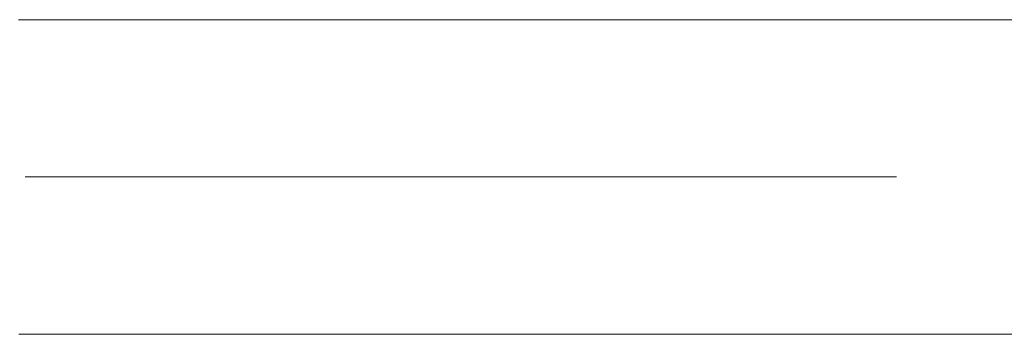
# Model space of a CAD drawing. Units: millimetres. Extents: x 0 to 250, y -250 to 0.
# Drawn here: x 181 to 186, y -145 to -143 of the extents above; entities that cross this region are included whole.
import ezdxf

# ---------------------------------------------------------------- set-up
doc = ezdxf.new("R2010")
doc.units = ezdxf.units.MM
doc.header["$MEASUREMENT"] = 0
doc.linetypes.add('AI-Linetype-752', pattern=[9.0421, 3.931348, -1.965674, 1.179404, -1.965674])
doc.layers.add('Layer 1', color=7, linetype='Continuous', lineweight=0)

# ---------------------------------------------------------------- blocks, each defined once
blk = doc.blocks.new('Block_4')
at = {"layer": 'Layer 1', "color": 18, "lineweight": 20, "true_color": 0x000000}
for p, q in [((181.2019, -143.4615), (181.1933, -143.4618)), ((181.2098, -143.4614), (181.2019, -143.4615)), ((181.217, -143.4611), (181.2098, -143.4614)), ((181.2233, -143.461), (181.217, -143.4611)), ((189.3516, -143.461), (181.2233, -143.461)), ((181.1938, -144.8824), (181.1989, -144.8822)), ((181.1989, -144.8822), (181.2036, -144.8821)), ((181.2036, -144.8821), (181.2082, -144.8818)), ((181.2082, -144.8818), (181.2125, -144.8817)), ((181.2125, -144.8817), (181.2165, -144.8815)), ((181.2165, -144.8815), (181.2201, -144.8814)), ((181.2201, -144.8814), (181.2233, -144.8812)), ((181.2233, -144.8812), (189.3516, -144.8812))]:
    blk.add_line(p, q, dxfattribs=at)
at = {"layer": 'Layer 1', "color": 18, "linetype": 'AI-Linetype-752', "lineweight": 13, "true_color": 0x000000}
blk.add_line((181.2233, -144.1711), (189.3516, -144.1711), dxfattribs=at)

msp = doc.modelspace()

# ---------------------------------------------------------------- block references
at = {"layer": 'Layer 1'}
msp.add_blockref('Block_4', (0, 0), dxfattribs=at)

doc.saveas('drawing.dxf')
